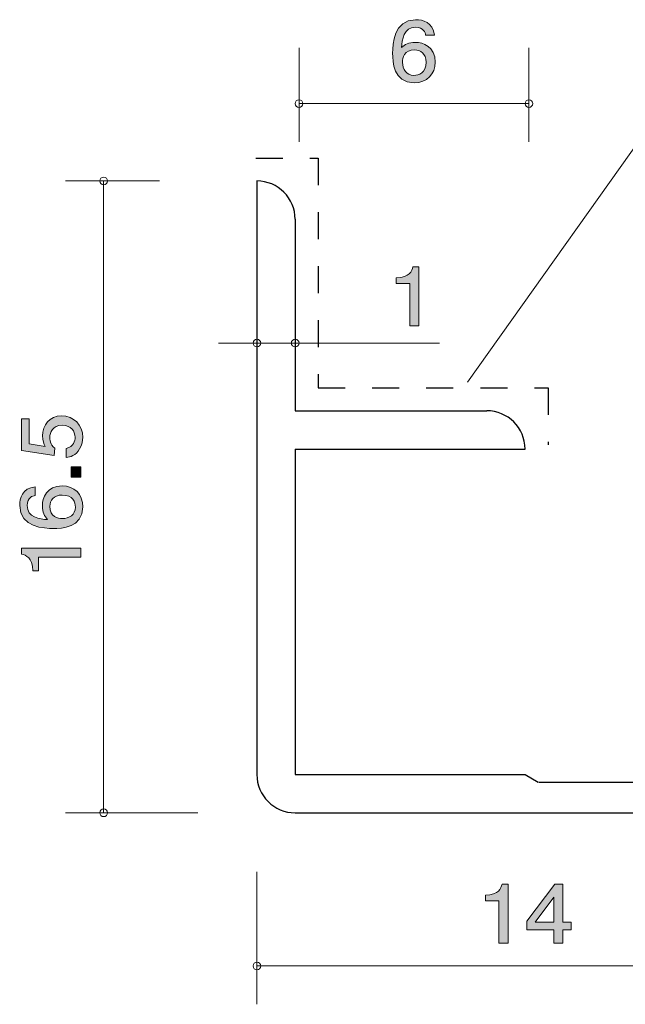
# Model space of a CAD drawing. Units: inches. Extents: x 74.4 to 107.8, y -141.6 to -115.4.
# Drawn here: x 74.4 to 90.2, y -141.6 to -115.9 of the extents above; entities that cross this region are included whole.
import ezdxf

# ---------------------------------------------------------------- set-up
doc = ezdxf.new("R2010")
doc.units = ezdxf.units.IN
doc.header["$MEASUREMENT"] = 0
doc.linetypes.add('AI-Linetype-1', pattern=[1.411111, 0.705556, -0.705556])
doc.layers.add('_U+30EC_U+30A4_U+30E4_U+30FC 1', color=7, linetype='Continuous')

# ---------------------------------------------------------------- blocks, each defined once
blk = doc.blocks.new('block 3')
at = {"layer": '_U+30EC_U+30A4_U+30E4_U+30FC 1', "true_color": 0xffffff}
h = blk.add_hatch(color=7, dxfattribs=at)
h.dxf.hatch_style = 2
edge = h.paths.add_edge_path()
edge.add_spline(control_points=[(84.558, -123.856), (84.558, -123.856), (84.558, -122.752), (84.558, -122.752), (84.558, -122.752), (84.205, -122.752), (84.205, -122.752), (84.205, -122.752), (84.205, -122.604), (84.205, -122.604), (84.56, -122.589), (84.61, -122.426), (84.642, -122.312), (84.642, -122.312), (84.797, -122.312), (84.797, -122.312), (84.797, -122.312), (84.797, -123.856), (84.797, -123.856), (84.797, -123.856), (84.558, -123.856), (84.558, -123.856)], knot_values=[0, 0, 0, 0, 1, 1, 1, 2, 2, 2, 3, 3, 3, 4, 4, 4, 5, 5, 5, 6, 6, 6, 7, 7, 7, 7], degree=3, periodic=1)
at = {"layer": '_U+30EC_U+30A4_U+30E4_U+30FC 1', "lineweight": 0}
blk.add_open_spline([(84.558, -123.856), (84.558, -123.856), (84.558, -122.752), (84.558, -122.752), (84.558, -122.752), (84.205, -122.752), (84.205, -122.752), (84.205, -122.752), (84.205, -122.604), (84.205, -122.604), (84.56, -122.589), (84.61, -122.426), (84.642, -122.312), (84.642, -122.312), (84.797, -122.312), (84.797, -122.312), (84.797, -122.312), (84.797, -123.856), (84.797, -123.856), (84.797, -123.856), (84.558, -123.856), (84.558, -123.856)], degree=3, knots=[0, 0, 0, 0, 1, 1, 1, 2, 2, 2, 3, 3, 3, 4, 4, 4, 5, 5, 5, 6, 6, 6, 7, 7, 7, 7], dxfattribs=at)
blk = doc.blocks.new('block 4')
at = {"layer": '_U+30EC_U+30A4_U+30E4_U+30FC 1', "true_color": 0xffffff}
h = blk.add_hatch(color=7, dxfattribs=at)
h.dxf.hatch_style = 2
edge = h.paths.add_edge_path()
edge.add_spline(control_points=[(86.886, -139.975), (86.886, -139.975), (86.886, -138.871), (86.886, -138.871), (86.886, -138.871), (86.533, -138.871), (86.533, -138.871), (86.533, -138.871), (86.533, -138.723), (86.533, -138.723), (86.888, -138.708), (86.938, -138.545), (86.97, -138.43), (86.97, -138.43), (87.126, -138.43), (87.126, -138.43), (87.126, -138.43), (87.126, -139.975), (87.126, -139.975), (87.126, -139.975), (86.886, -139.975), (86.886, -139.975)], knot_values=[0, 0, 0, 0, 1, 1, 1, 2, 2, 2, 3, 3, 3, 4, 4, 4, 5, 5, 5, 6, 6, 6, 7, 7, 7, 7], degree=3, periodic=1)
h = blk.add_hatch(color=7, dxfattribs=at)
h.dxf.hatch_style = 2
h.paths.add_polyline_path([(88.551, -139.628), (88.551, -139.975), (88.318, -139.975), (88.318, -139.628), (87.617, -139.628), (87.617, -139.404), (88.343, -138.43), (88.551, -138.43), (88.551, -139.429), (88.772, -139.429), (88.772, -139.628)])
h.paths.add_polyline_path([(88.318, -138.773), (87.829, -139.429), (88.318, -139.429)])
at = {"layer": '_U+30EC_U+30A4_U+30E4_U+30FC 1', "lineweight": 0}
for points in [[(88.551, -139.628), (88.551, -139.975), (88.318, -139.975), (88.318, -139.628), (87.617, -139.628), (87.617, -139.404), (88.343, -138.43), (88.551, -138.43), (88.551, -139.429), (88.772, -139.429), (88.772, -139.628), (88.551, -139.628)], [(88.318, -138.773), (87.829, -139.429), (88.318, -139.429), (88.318, -138.773)]]:
    blk.add_lwpolyline(points, dxfattribs=at)
blk.add_open_spline([(86.886, -139.975), (86.886, -139.975), (86.886, -138.871), (86.886, -138.871), (86.886, -138.871), (86.533, -138.871), (86.533, -138.871), (86.533, -138.871), (86.533, -138.723), (86.533, -138.723), (86.888, -138.708), (86.938, -138.545), (86.97, -138.43), (86.97, -138.43), (87.126, -138.43), (87.126, -138.43), (87.126, -138.43), (87.126, -139.975), (87.126, -139.975), (87.126, -139.975), (86.886, -139.975), (86.886, -139.975)], degree=3, knots=[0, 0, 0, 0, 1, 1, 1, 2, 2, 2, 3, 3, 3, 4, 4, 4, 5, 5, 5, 6, 6, 6, 7, 7, 7, 7], dxfattribs=at)
blk = doc.blocks.new('block 5')
at = {"layer": '_U+30EC_U+30A4_U+30E4_U+30FC 1', "true_color": 0xffffff}
h = blk.add_hatch(color=7, dxfattribs=at)
h.dxf.hatch_style = 2
edge = h.paths.add_edge_path()
edge.add_spline(control_points=[(84.671, -117.506), (84.12, -117.506), (84.111, -116.952), (84.111, -116.738), (84.111, -116.507), (84.131, -115.86), (84.712, -115.86), (84.898, -115.86), (85.16, -115.93), (85.2, -116.262), (85.2, -116.262), (84.972, -116.262), (84.972, -116.262), (84.961, -116.205), (84.927, -116.057), (84.71, -116.057), (84.398, -116.057), (84.355, -116.385), (84.341, -116.59), (84.441, -116.511), (84.513, -116.452), (84.708, -116.452), (84.9, -116.452), (85.223, -116.56), (85.223, -116.967), (85.223, -117.286), (85.011, -117.506), (84.671, -117.506)], knot_values=[0, 0, 0, 0, 1, 1, 1, 2, 2, 2, 3, 3, 3, 4, 4, 4, 5, 5, 5, 6, 6, 6, 7, 7, 7, 8, 8, 8, 9, 9, 9, 9], degree=3, periodic=1)
edge = h.paths.add_edge_path()
edge.add_spline(control_points=[(84.69, -116.647), (84.409, -116.647), (84.368, -116.858), (84.368, -116.975), (84.368, -117.15), (84.47, -117.313), (84.667, -117.313), (84.796, -117.313), (84.983, -117.254), (84.983, -116.969), (84.983, -116.744), (84.834, -116.647), (84.69, -116.647)], knot_values=[0, 0, 0, 0, 1, 1, 1, 2, 2, 2, 3, 3, 3, 4, 4, 4, 4], degree=3, periodic=1)
at = {"layer": '_U+30EC_U+30A4_U+30E4_U+30FC 1', "lineweight": 0}
for points, knots in [([(84.671, -117.506), (84.12, -117.506), (84.111, -116.952), (84.111, -116.738), (84.111, -116.507), (84.131, -115.86), (84.712, -115.86), (84.898, -115.86), (85.16, -115.93), (85.2, -116.262), (85.2, -116.262), (84.972, -116.262), (84.972, -116.262), (84.961, -116.205), (84.927, -116.057), (84.71, -116.057), (84.398, -116.057), (84.355, -116.385), (84.341, -116.59), (84.441, -116.511), (84.513, -116.452), (84.708, -116.452), (84.9, -116.452), (85.223, -116.56), (85.223, -116.967), (85.223, -117.286), (85.011, -117.506), (84.671, -117.506)], [0, 0, 0, 0, 1, 1, 1, 2, 2, 2, 3, 3, 3, 4, 4, 4, 5, 5, 5, 6, 6, 6, 7, 7, 7, 8, 8, 8, 9, 9, 9, 9]), ([(84.69, -116.647), (84.409, -116.647), (84.368, -116.858), (84.368, -116.975), (84.368, -117.15), (84.47, -117.313), (84.667, -117.313), (84.796, -117.313), (84.983, -117.254), (84.983, -116.969), (84.983, -116.744), (84.834, -116.647), (84.69, -116.647)], [0, 0, 0, 0, 1, 1, 1, 2, 2, 2, 3, 3, 3, 4, 4, 4, 4])]:
    blk.add_open_spline(points, degree=3, knots=knots, dxfattribs=at)
blk = doc.blocks.new('block 6')
at = {"layer": '_U+30EC_U+30A4_U+30E4_U+30FC 1', "true_color": 0xffffff}
h = blk.add_hatch(color=7, dxfattribs=at)
h.dxf.hatch_style = 2
edge = h.paths.add_edge_path()
edge.add_spline(control_points=[(76.022, -126.766), (76.022, -126.849), (76.005, -126.958), (75.941, -127.066), (75.831, -127.252), (75.7, -127.275), (75.592, -127.295), (75.592, -127.295), (75.592, -127.058), (75.592, -127.058), (75.791, -126.999), (75.821, -126.863), (75.821, -126.763), (75.821, -126.614), (75.721, -126.452), (75.488, -126.452), (75.232, -126.452), (75.163, -126.644), (75.163, -126.773), (75.163, -126.807), (75.163, -126.958), (75.292, -127.053), (75.292, -127.053), (75.273, -127.241), (75.273, -127.241), (75.273, -127.241), (74.426, -127.112), (74.426, -127.112), (74.426, -127.112), (74.426, -126.28), (74.426, -126.28), (74.426, -126.28), (74.621, -126.28), (74.621, -126.28), (74.621, -126.28), (74.621, -126.938), (74.621, -126.938), (74.621, -126.938), (75.044, -127.008), (75.044, -127.008), (75.01, -126.942), (74.97, -126.854), (74.97, -126.727), (74.97, -126.456), (75.156, -126.203), (75.469, -126.203), (75.787, -126.203), (76.022, -126.443), (76.022, -126.766)], knot_values=[0, 0, 0, 0, 1, 1, 1, 2, 2, 2, 3, 3, 3, 4, 4, 4, 5, 5, 5, 6, 6, 6, 7, 7, 7, 8, 8, 8, 9, 9, 9, 10, 10, 10, 11, 11, 11, 12, 12, 12, 13, 13, 13, 14, 14, 14, 15, 15, 15, 16, 16, 16, 16], degree=3, periodic=1)
h = blk.add_hatch(color=7, dxfattribs=at)
h.dxf.hatch_style = 2
h.paths.add_polyline_path([(75.971, -127.802), (75.719, -127.802), (75.719, -127.533), (75.971, -127.533)])
h = blk.add_hatch(color=7, dxfattribs=at)
h.dxf.hatch_style = 2
edge = h.paths.add_edge_path()
edge.add_spline(control_points=[(76.022, -128.585), (76.022, -129.136), (75.467, -129.145), (75.254, -129.145), (75.023, -129.145), (74.376, -129.125), (74.376, -128.544), (74.376, -128.359), (74.445, -128.096), (74.778, -128.056), (74.778, -128.056), (74.778, -128.284), (74.778, -128.284), (74.721, -128.295), (74.572, -128.329), (74.572, -128.546), (74.572, -128.858), (74.9, -128.901), (75.105, -128.915), (75.027, -128.815), (74.968, -128.743), (74.968, -128.549), (74.968, -128.356), (75.076, -128.033), (75.482, -128.033), (75.801, -128.033), (76.022, -128.246), (76.022, -128.585)], knot_values=[0, 0, 0, 0, 1, 1, 1, 2, 2, 2, 3, 3, 3, 4, 4, 4, 5, 5, 5, 6, 6, 6, 7, 7, 7, 8, 8, 8, 9, 9, 9, 9], degree=3, periodic=1)
edge = h.paths.add_edge_path()
edge.add_spline(control_points=[(75.163, -128.567), (75.163, -128.847), (75.374, -128.888), (75.49, -128.888), (75.666, -128.888), (75.829, -128.786), (75.829, -128.589), (75.829, -128.46), (75.77, -128.273), (75.484, -128.273), (75.26, -128.273), (75.163, -128.422), (75.163, -128.567)], knot_values=[0, 0, 0, 0, 1, 1, 1, 2, 2, 2, 3, 3, 3, 4, 4, 4, 4], degree=3, periodic=1)
h = blk.add_hatch(color=7, dxfattribs=at)
h.dxf.hatch_style = 2
edge = h.paths.add_edge_path()
edge.add_spline(control_points=[(75.971, -129.899), (75.971, -129.899), (74.866, -129.899), (74.866, -129.899), (74.866, -129.899), (74.866, -130.252), (74.866, -130.252), (74.866, -130.252), (74.718, -130.252), (74.718, -130.252), (74.704, -129.897), (74.541, -129.847), (74.426, -129.815), (74.426, -129.815), (74.426, -129.659), (74.426, -129.659), (74.426, -129.659), (75.971, -129.659), (75.971, -129.659), (75.971, -129.659), (75.971, -129.899), (75.971, -129.899)], knot_values=[0, 0, 0, 0, 1, 1, 1, 2, 2, 2, 3, 3, 3, 4, 4, 4, 5, 5, 5, 6, 6, 6, 7, 7, 7, 7], degree=3, periodic=1)
at = {"layer": '_U+30EC_U+30A4_U+30E4_U+30FC 1', "lineweight": 0}
blk.add_lwpolyline([(75.971, -127.802), (75.719, -127.802), (75.719, -127.533), (75.971, -127.533), (75.971, -127.802)], dxfattribs=at)
for points, knots in [([(76.022, -126.766), (76.022, -126.849), (76.005, -126.958), (75.941, -127.066), (75.831, -127.252), (75.7, -127.275), (75.592, -127.295), (75.592, -127.295), (75.592, -127.058), (75.592, -127.058), (75.791, -126.999), (75.821, -126.863), (75.821, -126.763), (75.821, -126.614), (75.721, -126.452), (75.488, -126.452), (75.232, -126.452), (75.163, -126.644), (75.163, -126.773), (75.163, -126.807), (75.163, -126.958), (75.292, -127.053), (75.292, -127.053), (75.273, -127.241), (75.273, -127.241), (75.273, -127.241), (74.426, -127.112), (74.426, -127.112), (74.426, -127.112), (74.426, -126.28), (74.426, -126.28), (74.426, -126.28), (74.621, -126.28), (74.621, -126.28), (74.621, -126.28), (74.621, -126.938), (74.621, -126.938), (74.621, -126.938), (75.044, -127.008), (75.044, -127.008), (75.01, -126.942), (74.97, -126.854), (74.97, -126.727), (74.97, -126.456), (75.156, -126.203), (75.469, -126.203), (75.787, -126.203), (76.022, -126.443), (76.022, -126.766)], [0, 0, 0, 0, 1, 1, 1, 2, 2, 2, 3, 3, 3, 4, 4, 4, 5, 5, 5, 6, 6, 6, 7, 7, 7, 8, 8, 8, 9, 9, 9, 10, 10, 10, 11, 11, 11, 12, 12, 12, 13, 13, 13, 14, 14, 14, 15, 15, 15, 16, 16, 16, 16]), ([(76.022, -128.585), (76.022, -129.136), (75.467, -129.145), (75.254, -129.145), (75.023, -129.145), (74.376, -129.125), (74.376, -128.544), (74.376, -128.359), (74.445, -128.096), (74.778, -128.056), (74.778, -128.056), (74.778, -128.284), (74.778, -128.284), (74.721, -128.295), (74.572, -128.329), (74.572, -128.546), (74.572, -128.858), (74.9, -128.901), (75.105, -128.915), (75.027, -128.815), (74.968, -128.743), (74.968, -128.549), (74.968, -128.356), (75.076, -128.033), (75.482, -128.033), (75.801, -128.033), (76.022, -128.246), (76.022, -128.585)], [0, 0, 0, 0, 1, 1, 1, 2, 2, 2, 3, 3, 3, 4, 4, 4, 5, 5, 5, 6, 6, 6, 7, 7, 7, 8, 8, 8, 9, 9, 9, 9]), ([(75.163, -128.567), (75.163, -128.847), (75.374, -128.888), (75.49, -128.888), (75.666, -128.888), (75.829, -128.786), (75.829, -128.589), (75.829, -128.46), (75.77, -128.273), (75.484, -128.273), (75.26, -128.273), (75.163, -128.422), (75.163, -128.567)], [0, 0, 0, 0, 1, 1, 1, 2, 2, 2, 3, 3, 3, 4, 4, 4, 4]), ([(75.971, -129.899), (75.971, -129.899), (74.866, -129.899), (74.866, -129.899), (74.866, -129.899), (74.866, -130.252), (74.866, -130.252), (74.866, -130.252), (74.718, -130.252), (74.718, -130.252), (74.704, -129.897), (74.541, -129.847), (74.426, -129.815), (74.426, -129.815), (74.426, -129.659), (74.426, -129.659), (74.426, -129.659), (75.971, -129.659), (75.971, -129.659), (75.971, -129.659), (75.971, -129.899), (75.971, -129.899)], [0, 0, 0, 0, 1, 1, 1, 2, 2, 2, 3, 3, 3, 4, 4, 4, 5, 5, 5, 6, 6, 6, 7, 7, 7, 7])]:
    blk.add_open_spline(points, degree=3, knots=knots, dxfattribs=at)

msp = doc.modelspace()

# ---------------------------------------------------------------- linework, layer by layer
at = {"layer": '_U+30EC_U+30A4_U+30E4_U+30FC 1', "color": 7, "lineweight": 9, "true_color": 0xffffff}
for points in [[(81.667, -116.591), (81.667, -119.051)], [(87.667, -116.591), (87.667, -119.051)], [(81.667, -118.051), (87.667, -118.051)], [(78.027, -120.071), (75.567, -120.071)], [(76.567, -136.571), (76.567, -120.071)], [(79.567, -124.305), (81.567, -124.305)], [(81.567, -124.305), (85.338, -124.305)], [(79.027, -136.571), (75.567, -136.571)], [(80.567, -138.111), (80.567, -141.571)], [(80.567, -140.571), (94.567, -140.571)]]:
    msp.add_lwpolyline(points, dxfattribs=at)
at = {"layer": '_U+30EC_U+30A4_U+30E4_U+30FC 1', "color": 179, "lineweight": 9, "true_color": 0x221814}
msp.add_lwpolyline([(86.065, -125.327), (91.489, -117.697), (107.849, -117.697)], dxfattribs=at)
at = {"layer": '_U+30EC_U+30A4_U+30E4_U+30FC 1', "color": 154, "linetype": 'AI-Linetype-1', "lineweight": 25, "true_color": 0x005bac}
msp.add_lwpolyline([(80.538, -119.474), (82.167, -119.474), (82.167, -125.471), (88.173, -125.471), (88.173, -126.958)], dxfattribs=at)
at = {"layer": '_U+30EC_U+30A4_U+30E4_U+30FC 1', "color": 7, "lineweight": 25, "true_color": 0xffffff}
for points in [[(80.567, -120.071), (80.567, -135.571)], [(81.567, -121.071), (81.567, -126.071)], [(81.567, -126.071), (86.567, -126.071)], [(81.567, -127.071), (87.567, -127.071)], [(81.567, -127.071), (81.567, -135.571)], [(81.567, -135.571), (87.567, -135.571)], [(87.567, -135.571), (87.913, -135.771)], [(87.926, -135.771), (93.767, -135.771)], [(81.567, -136.571), (94.567, -136.571)]]:
    msp.add_lwpolyline(points, dxfattribs=at)
at = {"layer": '_U+30EC_U+30A4_U+30E4_U+30FC 1', "color": 7, "lineweight": 9, "true_color": 0xffffff}
for points in [[(81.767, -118.051), (81.767, -117.996), (81.722, -117.951), (81.667, -117.951), (81.612, -117.951), (81.567, -117.996), (81.567, -118.051), (81.567, -118.106), (81.612, -118.151), (81.667, -118.151), (81.722, -118.151), (81.767, -118.106), (81.767, -118.051)], [(87.767, -118.051), (87.767, -117.996), (87.722, -117.951), (87.667, -117.951), (87.612, -117.951), (87.567, -117.996), (87.567, -118.051), (87.567, -118.106), (87.612, -118.151), (87.667, -118.151), (87.722, -118.151), (87.767, -118.106), (87.767, -118.051)], [(76.667, -120.071), (76.667, -120.016), (76.623, -119.971), (76.567, -119.971), (76.512, -119.971), (76.467, -120.016), (76.467, -120.071), (76.467, -120.126), (76.512, -120.171), (76.567, -120.171), (76.623, -120.171), (76.667, -120.126), (76.667, -120.071)], [(80.667, -124.305), (80.667, -124.25), (80.622, -124.206), (80.567, -124.206), (80.512, -124.206), (80.467, -124.25), (80.467, -124.305), (80.467, -124.361), (80.512, -124.405), (80.567, -124.405), (80.622, -124.405), (80.667, -124.361), (80.667, -124.305)], [(81.667, -124.305), (81.667, -124.25), (81.622, -124.206), (81.567, -124.206), (81.511, -124.206), (81.467, -124.25), (81.467, -124.305), (81.467, -124.361), (81.511, -124.405), (81.567, -124.405), (81.622, -124.405), (81.667, -124.361), (81.667, -124.305)], [(76.667, -136.571), (76.667, -136.516), (76.623, -136.471), (76.567, -136.471), (76.512, -136.471), (76.467, -136.516), (76.467, -136.571), (76.467, -136.627), (76.512, -136.671), (76.567, -136.671), (76.623, -136.671), (76.667, -136.627), (76.667, -136.571)], [(80.667, -140.571), (80.667, -140.516), (80.622, -140.471), (80.567, -140.471), (80.512, -140.471), (80.467, -140.516), (80.467, -140.571), (80.467, -140.626), (80.512, -140.671), (80.567, -140.671), (80.622, -140.671), (80.667, -140.626), (80.667, -140.571)]]:
    msp.add_open_spline(points, degree=3, knots=[0, 0, 0, 0, 1, 1, 1, 2, 2, 2, 3, 3, 3, 4, 4, 4, 4], dxfattribs=at)
at = {"layer": '_U+30EC_U+30A4_U+30E4_U+30FC 1', "color": 7, "lineweight": 25, "true_color": 0xffffff}
for points in [[(81.567, -121.071), (81.567, -120.519), (81.119, -120.071), (80.567, -120.071)], [(87.567, -127.071), (87.567, -126.519), (87.119, -126.071), (86.567, -126.071)], [(80.567, -135.571), (80.567, -136.124), (81.015, -136.571), (81.567, -136.571)]]:
    msp.add_open_spline(points, degree=3, dxfattribs=at)

# ---------------------------------------------------------------- block references
at = {"layer": '_U+30EC_U+30A4_U+30E4_U+30FC 1'}
for name in ['block 5', 'block 3', 'block 6', 'block 4']:
    msp.add_blockref(name, (0, 0), dxfattribs=at)

doc.saveas('drawing.dxf')
